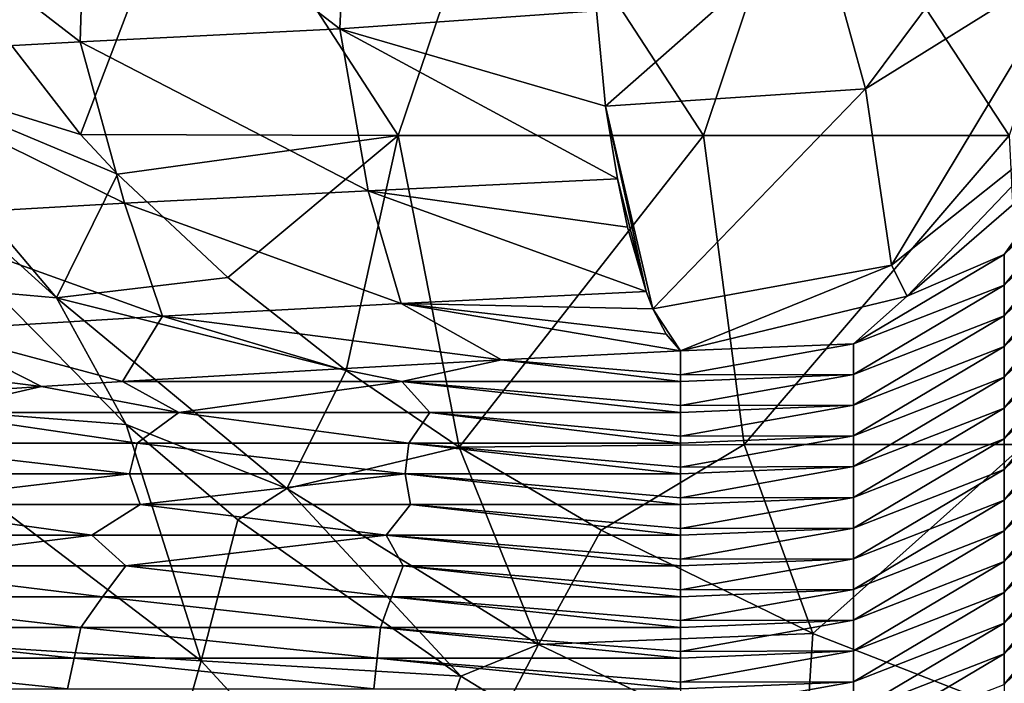
# Model space of a CAD drawing. Units: millimetres. Extents: x -75 to 75, y -20 to 20.
# Drawn here: x -46 to -38, y -15 to -9 of the extents above; entities that cross this region are included whole.
import ezdxf

# ---------------------------------------------------------------- set-up
doc = ezdxf.new("R2010")
doc.units = ezdxf.units.MM
doc.header["$LTSCALE"] = 52.148148
for name, color, linetype in [('1', 7, 'CONTINUOUS'), ('12', 7, 'CONTINUOUS'), ('13', 7, 'CONTINUOUS'), ('2', 7, 'CONTINUOUS'), ('54', 7, 'CONTINUOUS'), ('68', 7, 'CONTINUOUS'), ('69', 7, 'CONTINUOUS'), ('70', 7, 'CONTINUOUS'), ('91', 7, 'CONTINUOUS')]:
    doc.layers.add(name, color=color, linetype=linetype)

msp = doc.modelspace()

# ---------------------------------------------------------------- linework, layer by layer
at = {"layer": '1', "linetype": 'Continuous'}
for points in [[(-40.9771, -12.2241, 77.7594), (-40.9771, -12.0303, 79.697), (-42.4278, -12.1032, 78.9676), (-40.9771, -12.2241, 77.7594)], [(-43.7415, -12.1742, 78.2577), (-43.2357, -12.2791, 77.2094), (-42.4278, -12.1032, 78.9676), (-43.7415, -12.1742, 78.2577)], [(-43.2357, -12.2791, 77.2094), (-40.9771, -12.2791, 77.2094), (-42.4278, -12.1032, 78.9676), (-43.2357, -12.2791, 77.2094)], [(-40.9771, -12.2791, 77.2094), (-40.9771, -12.2241, 77.7594), (-42.4278, -12.1032, 78.9676), (-40.9771, -12.2791, 77.2094)], [(-45.5018, -12.2776, 77.2245), (-43.2357, -12.2791, 77.2094), (-43.7415, -12.1742, 78.2577), (-45.5018, -12.2776, 77.2245)], [(-45.5018, -12.2776, 77.2245), (-46.1582, -12.3188, 76.8124), (-45.0453, -12.5281, 74.7194), (-45.5018, -12.2776, 77.2245)], [(-43.2357, -12.2791, 77.2094), (-45.5018, -12.2776, 77.2245), (-45.0453, -12.5281, 74.7194), (-43.2357, -12.2791, 77.2094)], [(-43.0112, -12.5281, 74.7194), (-43.2357, -12.2791, 77.2094), (-45.0453, -12.5281, 74.7194), (-43.0112, -12.5281, 74.7194)], [(-40.9771, -12.2791, 77.2094), (-43.2357, -12.2791, 77.2094), (-40.9771, -12.4731, 75.2694), (-40.9771, -12.2791, 77.2094)], [(-40.9771, -12.4731, 75.2694), (-43.2357, -12.2791, 77.2094), (-40.9771, -12.5281, 74.7194), (-40.9771, -12.4731, 75.2694)], [(-40.9771, -12.5281, 74.7194), (-43.2357, -12.2791, 77.2094), (-43.0112, -12.5281, 74.7194), (-40.9771, -12.5281, 74.7194)], [(-47.0794, -12.5281, 74.7194), (-46.1582, -12.3188, 76.8124), (-47.3635, -12.3986, 76.0136), (-47.0794, -12.5281, 74.7194)], [(-45.0453, -12.5281, 74.7194), (-46.1582, -12.3188, 76.8124), (-47.0794, -12.5281, 74.7194), (-45.0453, -12.5281, 74.7194)], [(-45.3837, -12.7771, 72.2293), (-47.0794, -12.5281, 74.7194), (-47.587, -12.7771, 72.2293), (-45.3837, -12.7771, 72.2293)], [(-45.0453, -12.5281, 74.7194), (-47.0794, -12.5281, 74.7194), (-45.3837, -12.7771, 72.2293), (-45.0453, -12.5281, 74.7194)], [(-43.1804, -12.7771, 72.2293), (-45.0453, -12.5281, 74.7194), (-45.3837, -12.7771, 72.2293), (-43.1804, -12.7771, 72.2293)], [(-43.0112, -12.5281, 74.7194), (-45.0453, -12.5281, 74.7194), (-43.1804, -12.7771, 72.2293), (-43.0112, -12.5281, 74.7194)], [(-40.9771, -12.7771, 72.2293), (-43.0112, -12.5281, 74.7194), (-43.1804, -12.7771, 72.2293), (-40.9771, -12.7771, 72.2293)], [(-40.9771, -12.5281, 74.7194), (-43.0112, -12.5281, 74.7194), (-40.9771, -12.7221, 72.7793), (-40.9771, -12.5281, 74.7194)], [(-40.9771, -12.7221, 72.7793), (-43.0112, -12.5281, 74.7194), (-40.9771, -12.7771, 72.2293), (-40.9771, -12.7221, 72.7793)], [(-45.4446, -13.0261, 69.7392), (-47.587, -12.7771, 72.2293), (-47.6784, -13.0261, 69.7392), (-45.4446, -13.0261, 69.7392)], [(-45.3837, -12.7771, 72.2293), (-47.587, -12.7771, 72.2293), (-45.4446, -13.0261, 69.7392), (-45.3837, -12.7771, 72.2293)], [(-43.2109, -13.0261, 69.7392), (-45.3837, -12.7771, 72.2293), (-45.4446, -13.0261, 69.7392), (-43.2109, -13.0261, 69.7392)], [(-43.1804, -12.7771, 72.2293), (-45.3837, -12.7771, 72.2293), (-43.2109, -13.0261, 69.7392), (-43.1804, -12.7771, 72.2293)], [(-40.9771, -13.0261, 69.7392), (-43.1804, -12.7771, 72.2293), (-43.2109, -13.0261, 69.7392), (-40.9771, -13.0261, 69.7392)], [(-40.9771, -12.7771, 72.2293), (-43.1804, -12.7771, 72.2293), (-40.9771, -12.9711, 70.2892), (-40.9771, -12.7771, 72.2293)], [(-40.9771, -12.9711, 70.2892), (-43.1804, -12.7771, 72.2293), (-40.9771, -13.0261, 69.7392), (-40.9771, -12.9711, 70.2892)], [(-45.4446, -13.0261, 69.7392), (-47.6784, -13.0261, 69.7392), (-47.548, -13.2751, 67.2491), (-45.4446, -13.0261, 69.7392)], [(-45.3577, -13.2751, 67.2491), (-45.4446, -13.0261, 69.7392), (-47.548, -13.2751, 67.2491), (-45.3577, -13.2751, 67.2491)], [(-43.2109, -13.0261, 69.7392), (-45.4446, -13.0261, 69.7392), (-45.3577, -13.2751, 67.2491), (-43.2109, -13.0261, 69.7392)], [(-43.1674, -13.2751, 67.2491), (-43.2109, -13.0261, 69.7392), (-45.3577, -13.2751, 67.2491), (-43.1674, -13.2751, 67.2491)], [(-40.9771, -13.0261, 69.7392), (-43.2109, -13.0261, 69.7392), (-40.9771, -13.2201, 67.7991), (-40.9771, -13.0261, 69.7392)], [(-40.9771, -13.2201, 67.7991), (-43.2109, -13.0261, 69.7392), (-40.9771, -13.2751, 67.2491), (-40.9771, -13.2201, 67.7991)], [(-40.9771, -13.2751, 67.2491), (-43.2109, -13.0261, 69.7392), (-43.1674, -13.2751, 67.2491), (-40.9771, -13.2751, 67.2491)], [(-45.7492, -13.5241, 64.759), (-47.548, -13.2751, 67.2491), (-48.1353, -13.5241, 64.759), (-45.7492, -13.5241, 64.759)], [(-45.3577, -13.2751, 67.2491), (-47.548, -13.2751, 67.2491), (-45.7492, -13.5241, 64.759), (-45.3577, -13.2751, 67.2491)], [(-43.3632, -13.5241, 64.759), (-45.3577, -13.2751, 67.2491), (-45.7492, -13.5241, 64.759), (-43.3632, -13.5241, 64.759)], [(-43.1674, -13.2751, 67.2491), (-45.3577, -13.2751, 67.2491), (-43.3632, -13.5241, 64.759), (-43.1674, -13.2751, 67.2491)], [(-40.9771, -13.5241, 64.759), (-43.1674, -13.2751, 67.2491), (-43.3632, -13.5241, 64.759), (-40.9771, -13.5241, 64.759)], [(-40.9771, -13.2751, 67.2491), (-43.1674, -13.2751, 67.2491), (-40.9771, -13.4691, 65.309), (-40.9771, -13.2751, 67.2491)], [(-40.9771, -13.4691, 65.309), (-43.1674, -13.2751, 67.2491), (-40.9771, -13.5241, 64.759), (-40.9771, -13.4691, 65.309)], [(-45.7492, -13.5241, 64.759), (-48.1353, -13.5241, 64.759), (-47.7231, -13.7731, 62.269), (-45.7492, -13.5241, 64.759)], [(-45.4745, -13.7731, 62.269), (-45.7492, -13.5241, 64.759), (-47.7231, -13.7731, 62.269), (-45.4745, -13.7731, 62.269)], [(-43.3632, -13.5241, 64.759), (-45.7492, -13.5241, 64.759), (-45.4745, -13.7731, 62.269), (-43.3632, -13.5241, 64.759)], [(-43.2258, -13.7731, 62.269), (-43.3632, -13.5241, 64.759), (-45.4745, -13.7731, 62.269), (-43.2258, -13.7731, 62.269)], [(-40.9771, -13.5241, 64.759), (-43.3632, -13.5241, 64.759), (-40.9771, -13.7181, 62.819), (-40.9771, -13.5241, 64.759)], [(-40.9771, -13.7181, 62.819), (-43.3632, -13.5241, 64.759), (-40.9771, -13.7731, 62.269), (-40.9771, -13.7181, 62.819)], [(-40.9771, -13.7731, 62.269), (-43.3632, -13.5241, 64.759), (-43.2258, -13.7731, 62.269), (-40.9771, -13.7731, 62.269)], [(-45.6645, -14.0221, 59.7789), (-47.7231, -13.7731, 62.269), (-48.0082, -14.0221, 59.7789), (-45.6645, -14.0221, 59.7789)], [(-45.4745, -13.7731, 62.269), (-47.7231, -13.7731, 62.269), (-45.6645, -14.0221, 59.7789), (-45.4745, -13.7731, 62.269)], [(-43.3208, -14.0221, 59.7789), (-45.4745, -13.7731, 62.269), (-45.6645, -14.0221, 59.7789), (-43.3208, -14.0221, 59.7789)], [(-43.2258, -13.7731, 62.269), (-45.4745, -13.7731, 62.269), (-43.3208, -14.0221, 59.7789), (-43.2258, -13.7731, 62.269)], [(-40.9771, -14.0221, 59.7789), (-43.2258, -13.7731, 62.269), (-43.3208, -14.0221, 59.7789), (-40.9771, -14.0221, 59.7789)], [(-40.9771, -13.7731, 62.269), (-43.2258, -13.7731, 62.269), (-40.9771, -13.9671, 60.3289), (-40.9771, -13.7731, 62.269)], [(-40.9771, -13.9671, 60.3289), (-43.2258, -13.7731, 62.269), (-40.9771, -14.0221, 59.7789), (-40.9771, -13.9671, 60.3289)], [(-45.8401, -14.2711, 57.2888), (-48.0082, -14.0221, 59.7789), (-48.2716, -14.2711, 57.2888), (-45.8401, -14.2711, 57.2888)], [(-45.6645, -14.0221, 59.7789), (-48.0082, -14.0221, 59.7789), (-45.8401, -14.2711, 57.2888), (-45.6645, -14.0221, 59.7789)], [(-43.4086, -14.2711, 57.2888), (-45.6645, -14.0221, 59.7789), (-45.8401, -14.2711, 57.2888), (-43.4086, -14.2711, 57.2888)], [(-43.3208, -14.0221, 59.7789), (-45.6645, -14.0221, 59.7789), (-43.4086, -14.2711, 57.2888), (-43.3208, -14.0221, 59.7789)], [(-40.9771, -14.2711, 57.2888), (-43.3208, -14.0221, 59.7789), (-43.4086, -14.2711, 57.2888), (-40.9771, -14.2711, 57.2888)], [(-40.9771, -14.0221, 59.7789), (-43.3208, -14.0221, 59.7789), (-40.9771, -14.2161, 57.8388), (-40.9771, -14.0221, 59.7789)], [(-40.9771, -14.2161, 57.8388), (-43.3208, -14.0221, 59.7789), (-40.9771, -14.2711, 57.2888), (-40.9771, -14.2161, 57.8388)], [(-45.8944, -14.5201, 54.7987), (-48.2716, -14.2711, 57.2888), (-48.353, -14.5201, 54.7987), (-45.8944, -14.5201, 54.7987)], [(-45.8401, -14.2711, 57.2888), (-48.2716, -14.2711, 57.2888), (-45.8944, -14.5201, 54.7987), (-45.8401, -14.2711, 57.2888)], [(-43.4358, -14.5201, 54.7987), (-45.8401, -14.2711, 57.2888), (-45.8944, -14.5201, 54.7987), (-43.4358, -14.5201, 54.7987)], [(-43.4086, -14.2711, 57.2888), (-45.8401, -14.2711, 57.2888), (-43.4358, -14.5201, 54.7987), (-43.4086, -14.2711, 57.2888)], [(-40.9771, -14.5201, 54.7987), (-43.4086, -14.2711, 57.2888), (-43.4358, -14.5201, 54.7987), (-40.9771, -14.5201, 54.7987)], [(-40.9771, -14.2711, 57.2888), (-43.4086, -14.2711, 57.2888), (-40.9771, -14.4651, 55.3487), (-40.9771, -14.2711, 57.2888)], [(-40.9771, -14.4651, 55.3487), (-43.4086, -14.2711, 57.2888), (-40.9771, -14.5201, 54.7987), (-40.9771, -14.4651, 55.3487)], [(-48.4343, -14.7691, 52.3086), (-45.9486, -14.7691, 52.3086), (-48.353, -14.5201, 54.7987), (-48.4343, -14.7691, 52.3086)], [(-45.9486, -14.7691, 52.3086), (-45.8944, -14.5201, 54.7987), (-48.353, -14.5201, 54.7987), (-45.9486, -14.7691, 52.3086)], [(-45.9486, -14.7691, 52.3086), (-43.4629, -14.7691, 52.3086), (-45.8944, -14.5201, 54.7987), (-45.9486, -14.7691, 52.3086)], [(-43.4629, -14.7691, 52.3086), (-43.4358, -14.5201, 54.7987), (-45.8944, -14.5201, 54.7987), (-43.4629, -14.7691, 52.3086)], [(-43.4629, -14.7691, 52.3086), (-40.9771, -14.7691, 52.3086), (-43.4358, -14.5201, 54.7987), (-43.4629, -14.7691, 52.3086)], [(-43.4358, -14.5201, 54.7987), (-40.9771, -14.7691, 52.3086), (-40.9771, -14.7141, 52.8586), (-43.4358, -14.5201, 54.7987)], [(-40.9771, -14.5201, 54.7987), (-43.4358, -14.5201, 54.7987), (-40.9771, -14.7141, 52.8586), (-40.9771, -14.5201, 54.7987)]]:
    msp.add_3dface(points, dxfattribs=at)
at = {"layer": '12', "linetype": 'Continuous'}
for points in [[(-45.472, -12.6261, 0.6132), (-47.5991, -12.4611, 1.9568), (-46.5264, -11.5554, 0.5458), (-45.472, -12.6261, 0.6132)], [(-44.8632, -14.5423, 2.045), (-46.9581, -14.4071, 3.3966), (-47.5991, -12.4611, 1.9568), (-44.8632, -14.5423, 2.045)], [(-45.472, -12.6261, 0.6132), (-44.8632, -14.5423, 2.045), (-47.5991, -12.4611, 1.9568), (-45.472, -12.6261, 0.6132)], [(-44.5652, -13.4, 0.6705), (-44.8632, -14.5423, 2.045), (-45.472, -12.6261, 0.6132), (-44.5652, -13.4, 0.6705)], [(-42.7593, -14.6674, 0.7836), (-44.8632, -14.5423, 2.045), (-44.5652, -13.4, 0.6705), (-42.7593, -14.6674, 0.7836)], [(-45.3091, -16.1002, 4.5563), (-47.2691, -15.9673, 5.8853), (-46.9581, -14.4071, 3.3966), (-45.3091, -16.1002, 4.5563)], [(-44.8632, -14.5423, 2.045), (-45.3091, -16.1002, 4.5563), (-46.9581, -14.4071, 3.3966), (-44.8632, -14.5423, 2.045)], [(-43.3117, -16.226, 3.2984), (-45.3091, -16.1002, 4.5563), (-44.8632, -14.5423, 2.045), (-43.3117, -16.226, 3.2984)], [(-42.7593, -14.6674, 0.7836), (-43.3117, -16.226, 3.2984), (-44.8632, -14.5423, 2.045), (-42.7593, -14.6674, 0.7836)], [(-42.3834, -14.8954, 0.8066), (-43.3117, -16.226, 3.2984), (-42.7593, -14.6674, 0.7836), (-42.3834, -14.8954, 0.8066)]]:
    msp.add_3dface(points, dxfattribs=at)
at = {"layer": '13', "linetype": 'Continuous'}
for points in [[(-45.7928, -7.8386, 87.1722), (-43.7397, -9.4188, 86.0755), (-43.6652, -7.7367, 88.1916), (-45.7928, -7.8386, 87.1722)], [(-43.7397, -9.4188, 86.0755), (-41.6585, -9.2725, 87.098), (-43.6652, -7.7367, 88.1916), (-43.7397, -9.4188, 86.0755)], [(-47.888, -7.9488, 86.0708), (-45.8456, -9.524, 85.0227), (-45.7928, -7.8386, 87.1722), (-47.888, -7.9488, 86.0708)], [(-45.8456, -9.524, 85.0227), (-43.7397, -9.4188, 86.0755), (-45.7928, -7.8386, 87.1722), (-45.8456, -9.524, 85.0227)], [(-47.9116, -9.6377, 83.8861), (-45.8456, -9.524, 85.0227), (-47.888, -7.9488, 86.0708), (-47.9116, -9.6377, 83.8861)], [(-41.6585, -9.2725, 87.098), (-43.7397, -9.4188, 86.0755), (-41.5857, -10.0474, 85.8798), (-41.6585, -9.2725, 87.098)], [(-45.8456, -9.524, 85.0227), (-43.5097, -10.7313, 83.7996), (-43.7397, -9.4188, 86.0755), (-45.8456, -9.524, 85.0227)], [(-43.5097, -10.7313, 83.7996), (-41.489, -10.6348, 84.7543), (-43.7397, -9.4188, 86.0755), (-43.5097, -10.7313, 83.7996)], [(-43.7397, -9.4188, 86.0755), (-41.489, -10.6348, 84.7543), (-41.5857, -10.0474, 85.8798), (-43.7397, -9.4188, 86.0755)], [(-47.9116, -9.6377, 83.8861), (-45.4852, -10.8335, 82.778), (-45.8456, -9.524, 85.0227), (-47.9116, -9.6377, 83.8861)], [(-45.4852, -10.8335, 82.778), (-43.5097, -10.7313, 83.7996), (-45.8456, -9.524, 85.0227), (-45.4852, -10.8335, 82.778)], [(-47.4174, -10.9433, 81.6801), (-45.4852, -10.8335, 82.778), (-47.9116, -9.6377, 83.8861), (-47.4174, -10.9433, 81.6801)], [(-41.489, -10.6348, 84.7543), (-43.5097, -10.7313, 83.7996), (-41.4063, -11.0283, 83.8419), (-41.489, -10.6348, 84.7543)], [(-45.4852, -10.8335, 82.778), (-43.242, -11.645, 81.313), (-43.5097, -10.7313, 83.7996), (-45.4852, -10.8335, 82.778)], [(-43.242, -11.645, 81.313), (-41.2571, -11.5473, 82.2859), (-43.5097, -10.7313, 83.7996), (-43.242, -11.645, 81.313)], [(-43.5097, -10.7313, 83.7996), (-41.2571, -11.5473, 82.2859), (-41.4063, -11.0283, 83.8419), (-43.5097, -10.7313, 83.7996)], [(-47.4174, -10.9433, 81.6801), (-45.1761, -11.7492, 80.2709), (-45.4852, -10.8335, 82.778), (-47.4174, -10.9433, 81.6801)], [(-45.1761, -11.7492, 80.2709), (-43.242, -11.645, 81.313), (-45.4852, -10.8335, 82.778), (-45.1761, -11.7492, 80.2709)], [(-47.0574, -11.861, 79.1531), (-45.1761, -11.7492, 80.2709), (-47.4174, -10.9433, 81.6801), (-47.0574, -11.861, 79.1531)], [(-41.2571, -11.5473, 82.2859), (-43.242, -11.645, 81.313), (-41.2017, -11.6891, 81.732), (-41.2571, -11.5473, 82.2859)], [(-45.1761, -11.7492, 80.2709), (-42.4278, -12.1032, 78.9676), (-43.242, -11.645, 81.313), (-45.1761, -11.7492, 80.2709)], [(-42.4278, -12.1032, 78.9676), (-40.9771, -12.0303, 79.697), (-43.242, -11.645, 81.313), (-42.4278, -12.1032, 78.9676)], [(-43.242, -11.645, 81.313), (-40.9771, -12.0303, 79.697), (-41.0947, -11.8935, 80.72), (-43.242, -11.645, 81.313)], [(-41.2017, -11.6891, 81.732), (-43.242, -11.645, 81.313), (-41.0947, -11.8935, 80.72), (-41.2017, -11.6891, 81.732)], [(-47.0574, -11.861, 79.1531), (-45.5018, -12.2776, 77.2245), (-45.1761, -11.7492, 80.2709), (-47.0574, -11.861, 79.1531)], [(-45.5018, -12.2776, 77.2245), (-43.7415, -12.1742, 78.2577), (-45.1761, -11.7492, 80.2709), (-45.5018, -12.2776, 77.2245)], [(-43.7415, -12.1742, 78.2577), (-42.4278, -12.1032, 78.9676), (-45.1761, -11.7492, 80.2709), (-43.7415, -12.1742, 78.2577)], [(-48.8782, -11.9805, 77.9577), (-46.1582, -12.3188, 76.8124), (-47.0574, -11.861, 79.1531), (-48.8782, -11.9805, 77.9577)], [(-46.1582, -12.3188, 76.8124), (-45.5018, -12.2776, 77.2245), (-47.0574, -11.861, 79.1531), (-46.1582, -12.3188, 76.8124)], [(-47.3635, -12.3986, 76.0136), (-46.1582, -12.3188, 76.8124), (-48.8782, -11.9805, 77.9577), (-47.3635, -12.3986, 76.0136)]]:
    msp.add_3dface(points, dxfattribs=at)
at = {"layer": '2', "linetype": 'Continuous'}
for points in [[(-46.8631, -8.9568), (-44.8902, -7.7825), (-45.8431, -10.2767), (-46.8631, -8.9568)], [(-45.8431, -10.2767), (-44.8902, -7.7825), (-43.2671, -10.285), (-45.8431, -10.2767)], [(-44.8902, -7.7825), (-42.4218, -7.7825), (-43.2671, -10.285), (-44.8902, -7.7825)], [(-43.2671, -10.285), (-42.4218, -7.7825), (-40.7905, -10.285), (-43.2671, -10.285)], [(-42.4218, -7.7825), (-39.9533, -7.7825), (-40.7905, -10.285), (-42.4218, -7.7825)], [(-40.7905, -10.285), (-39.9533, -7.7825), (-38.3139, -10.285), (-40.7905, -10.285)], [(-39.9533, -7.7825), (-37.4848, -7.7825), (-38.3139, -10.285), (-39.9533, -7.7825)], [(-45.8431, -10.2767), (-43.2671, -10.285), (-45.5418, -10.598), (-45.8431, -10.2767)], [(-45.5418, -10.598), (-43.2671, -10.285), (-44.6467, -11.4362), (-45.5418, -10.598)], [(-44.6467, -11.4362), (-43.2671, -10.285), (-43.6885, -12.19), (-44.6467, -11.4362)], [(-43.2671, -10.285), (-42.7709, -12.811), (-43.6885, -12.19), (-43.2671, -10.285)], [(-42.7709, -12.811), (-43.2671, -10.285), (-40.7905, -10.285), (-42.7709, -12.811)], [(-40.4607, -12.7875), (-42.7709, -12.811), (-40.7905, -10.285), (-40.4607, -12.7875)], [(-40.4607, -12.7875), (-40.7905, -10.285), (-38.3139, -10.285), (-40.4607, -12.7875)], [(-38.1883, -12.7875), (-40.4607, -12.7875), (-38.3139, -10.285), (-38.1883, -12.7875)], [(-42.7709, -12.811), (-40.4607, -12.7875), (-41.6201, -13.4835), (-42.7709, -12.811)], [(-41.6201, -13.4835), (-40.4607, -12.7875), (-39.9053, -14.3199), (-41.6201, -13.4835)], [(-40.4607, -12.7875), (-38.1883, -12.7875), (-39.9053, -14.3199), (-40.4607, -12.7875)], [(-39.9053, -14.3199), (-38.1883, -12.7875), (-37.7776, -15.1493), (-39.9053, -14.3199)]]:
    msp.add_3dface(points, dxfattribs=at)
at = {"layer": '54', "linetype": 'Continuous'}
for points in [[(-38.3529, -11.2478, 77.6618), (-37.4619, -10.3921, 75.0613), (-37.4619, -10.1431, 77.5513), (-38.3529, -11.2478, 77.6618)], [(-38.3529, -11.2478, 77.6618), (-37.4619, -10.1431, 77.5513), (-37.7139, -10.352, 79.5292), (-38.3529, -11.2478, 77.6618)], [(-39.1405, -11.5859, 79.6526), (-38.3529, -11.2478, 77.6618), (-37.7139, -10.352, 79.5292), (-39.1405, -11.5859, 79.6526)], [(-38.3529, -11.4968, 75.1717), (-37.4619, -10.6411, 72.5712), (-37.4619, -10.3921, 75.0613), (-38.3529, -11.4968, 75.1717)], [(-38.3529, -11.4968, 75.1717), (-37.4619, -10.3921, 75.0613), (-38.3529, -11.2478, 77.6618), (-38.3529, -11.4968, 75.1717)], [(-38.3529, -11.7458, 72.6817), (-37.4619, -10.8901, 70.0811), (-37.4619, -10.6411, 72.5712), (-38.3529, -11.7458, 72.6817)], [(-38.3529, -11.7458, 72.6817), (-37.4619, -10.6411, 72.5712), (-38.3529, -11.4968, 75.1717), (-38.3529, -11.7458, 72.6817)], [(-38.3529, -11.9948, 70.1916), (-37.4619, -11.1391, 67.591), (-37.4619, -10.8901, 70.0811), (-38.3529, -11.9948, 70.1916)], [(-38.3529, -11.9948, 70.1916), (-37.4619, -10.8901, 70.0811), (-38.3529, -11.7458, 72.6817), (-38.3529, -11.9948, 70.1916)], [(-38.3529, -12.2438, 67.7015), (-37.4619, -11.3881, 65.1009), (-37.4619, -11.1391, 67.591), (-38.3529, -12.2438, 67.7015)], [(-38.3529, -12.2438, 67.7015), (-37.4619, -11.1391, 67.591), (-38.3529, -11.9948, 70.1916), (-38.3529, -12.2438, 67.7015)], [(-39.5763, -11.972, 77.7342), (-38.3529, -11.4968, 75.1717), (-38.3529, -11.2478, 77.6618), (-39.5763, -11.972, 77.7342)], [(-39.5763, -11.972, 77.7342), (-38.3529, -11.2478, 77.6618), (-39.1405, -11.5859, 79.6526), (-39.5763, -11.972, 77.7342)], [(-38.3529, -12.4928, 65.2114), (-37.4619, -11.6371, 62.6109), (-37.4619, -11.3881, 65.1009), (-38.3529, -12.4928, 65.2114)], [(-38.3529, -12.4928, 65.2114), (-37.4619, -11.3881, 65.1009), (-38.3529, -12.2438, 67.7015), (-38.3529, -12.4928, 65.2114)], [(-39.5763, -12.221, 75.2442), (-38.3529, -11.7458, 72.6817), (-38.3529, -11.4968, 75.1717), (-39.5763, -12.221, 75.2442)], [(-39.5763, -12.221, 75.2442), (-38.3529, -11.4968, 75.1717), (-39.5763, -11.972, 77.7342), (-39.5763, -12.221, 75.2442)], [(-40.9771, -12.0303, 79.697), (-39.5763, -11.972, 77.7342), (-39.1405, -11.5859, 79.6526), (-40.9771, -12.0303, 79.697)], [(-38.3529, -12.7418, 62.7213), (-37.4619, -11.8861, 60.1208), (-37.4619, -11.6371, 62.6109), (-38.3529, -12.7418, 62.7213)], [(-38.3529, -12.7418, 62.7213), (-37.4619, -11.6371, 62.6109), (-38.3529, -12.4928, 65.2114), (-38.3529, -12.7418, 62.7213)], [(-39.5763, -12.47, 72.7541), (-38.3529, -11.9948, 70.1916), (-38.3529, -11.7458, 72.6817), (-39.5763, -12.47, 72.7541)], [(-39.5763, -12.47, 72.7541), (-38.3529, -11.7458, 72.6817), (-39.5763, -12.221, 75.2442), (-39.5763, -12.47, 72.7541)], [(-38.3529, -12.9908, 60.2313), (-37.4619, -12.1351, 57.6307), (-37.4619, -11.8861, 60.1208), (-38.3529, -12.9908, 60.2313)], [(-38.3529, -12.9908, 60.2313), (-37.4619, -11.8861, 60.1208), (-38.3529, -12.7418, 62.7213), (-38.3529, -12.9908, 60.2313)], [(-40.9771, -12.0303, 79.697), (-40.9771, -12.2241, 77.7594), (-39.5763, -11.972, 77.7342), (-40.9771, -12.0303, 79.697)], [(-40.9771, -12.2241, 77.7594), (-39.5763, -12.221, 75.2442), (-39.5763, -11.972, 77.7342), (-40.9771, -12.2241, 77.7594)], [(-39.5763, -12.719, 70.264), (-38.3529, -12.2438, 67.7015), (-38.3529, -11.9948, 70.1916), (-39.5763, -12.719, 70.264)], [(-39.5763, -12.719, 70.264), (-38.3529, -11.9948, 70.1916), (-39.5763, -12.47, 72.7541), (-39.5763, -12.719, 70.264)], [(-38.3529, -13.2398, 57.7412), (-37.4619, -12.3841, 55.1406), (-37.4619, -12.1351, 57.6307), (-38.3529, -13.2398, 57.7412)], [(-38.3529, -13.2398, 57.7412), (-37.4619, -12.1351, 57.6307), (-38.3529, -12.9908, 60.2313), (-38.3529, -13.2398, 57.7412)], [(-40.9771, -12.2241, 77.7594), (-40.9771, -12.2791, 77.2094), (-39.5763, -12.221, 75.2442), (-40.9771, -12.2241, 77.7594)], [(-40.9771, -12.2791, 77.2094), (-40.9771, -12.4731, 75.2694), (-39.5763, -12.221, 75.2442), (-40.9771, -12.2791, 77.2094)], [(-40.9771, -12.4731, 75.2694), (-39.5763, -12.47, 72.7541), (-39.5763, -12.221, 75.2442), (-40.9771, -12.4731, 75.2694)], [(-39.5763, -12.968, 67.7739), (-38.3529, -12.4928, 65.2114), (-38.3529, -12.2438, 67.7015), (-39.5763, -12.968, 67.7739)], [(-39.5763, -12.968, 67.7739), (-38.3529, -12.2438, 67.7015), (-39.5763, -12.719, 70.264), (-39.5763, -12.968, 67.7739)], [(-38.3529, -13.4888, 55.2511), (-37.4619, -12.6332, 52.6505), (-37.4619, -12.3841, 55.1406), (-38.3529, -13.4888, 55.2511)], [(-38.3529, -13.4888, 55.2511), (-37.4619, -12.3841, 55.1406), (-38.3529, -13.2398, 57.7412), (-38.3529, -13.4888, 55.2511)], [(-40.9771, -12.4731, 75.2694), (-40.9771, -12.5281, 74.7194), (-39.5763, -12.47, 72.7541), (-40.9771, -12.4731, 75.2694)], [(-40.9771, -12.5281, 74.7194), (-40.9771, -12.7221, 72.7793), (-39.5763, -12.47, 72.7541), (-40.9771, -12.5281, 74.7194)], [(-40.9771, -12.7221, 72.7793), (-39.5763, -12.719, 70.264), (-39.5763, -12.47, 72.7541), (-40.9771, -12.7221, 72.7793)], [(-39.5763, -13.217, 65.2838), (-38.3529, -12.7418, 62.7213), (-38.3529, -12.4928, 65.2114), (-39.5763, -13.217, 65.2838)], [(-39.5763, -13.217, 65.2838), (-38.3529, -12.4928, 65.2114), (-39.5763, -12.968, 67.7739), (-39.5763, -13.217, 65.2838)], [(-38.3529, -13.7378, 52.761), (-37.4619, -12.8822, 50.1605), (-37.4619, -12.6332, 52.6505), (-38.3529, -13.7378, 52.761)], [(-38.3529, -13.7378, 52.761), (-37.4619, -12.6332, 52.6505), (-38.3529, -13.4888, 55.2511), (-38.3529, -13.7378, 52.761)], [(-40.9771, -12.7221, 72.7793), (-40.9771, -12.7771, 72.2293), (-39.5763, -12.719, 70.264), (-40.9771, -12.7221, 72.7793)], [(-40.9771, -12.7771, 72.2293), (-40.9771, -12.9711, 70.2892), (-39.5763, -12.719, 70.264), (-40.9771, -12.7771, 72.2293)], [(-40.9771, -12.9711, 70.2892), (-39.5763, -12.968, 67.7739), (-39.5763, -12.719, 70.264), (-40.9771, -12.9711, 70.2892)], [(-39.5763, -13.466, 62.7938), (-38.3529, -12.9908, 60.2313), (-38.3529, -12.7418, 62.7213), (-39.5763, -13.466, 62.7938)], [(-39.5763, -13.466, 62.7938), (-38.3529, -12.7418, 62.7213), (-39.5763, -13.217, 65.2838), (-39.5763, -13.466, 62.7938)], [(-38.3529, -13.9869, 50.2709), (-37.4619, -13.1312, 47.6704), (-37.4619, -12.8822, 50.1605), (-38.3529, -13.9869, 50.2709)], [(-38.3529, -13.9869, 50.2709), (-37.4619, -12.8822, 50.1605), (-38.3529, -13.7378, 52.761), (-38.3529, -13.9869, 50.2709)], [(-40.9771, -12.9711, 70.2892), (-40.9771, -13.0261, 69.7392), (-39.5763, -12.968, 67.7739), (-40.9771, -12.9711, 70.2892)], [(-40.9771, -13.0261, 69.7392), (-40.9771, -13.2201, 67.7991), (-39.5763, -12.968, 67.7739), (-40.9771, -13.0261, 69.7392)], [(-40.9771, -13.2201, 67.7991), (-39.5763, -13.217, 65.2838), (-39.5763, -12.968, 67.7739), (-40.9771, -13.2201, 67.7991)], [(-39.5763, -13.7151, 60.3037), (-38.3529, -13.2398, 57.7412), (-38.3529, -12.9908, 60.2313), (-39.5763, -13.7151, 60.3037)], [(-39.5763, -13.7151, 60.3037), (-38.3529, -12.9908, 60.2313), (-39.5763, -13.466, 62.7938), (-39.5763, -13.7151, 60.3037)], [(-38.3529, -14.2359, 47.7808), (-37.4619, -13.3802, 45.1803), (-37.4619, -13.1312, 47.6704), (-38.3529, -14.2359, 47.7808)], [(-38.3529, -14.2359, 47.7808), (-37.4619, -13.1312, 47.6704), (-38.3529, -13.9869, 50.2709), (-38.3529, -14.2359, 47.7808)], [(-40.9771, -13.2201, 67.7991), (-40.9771, -13.2751, 67.2491), (-39.5763, -13.217, 65.2838), (-40.9771, -13.2201, 67.7991)], [(-40.9771, -13.2751, 67.2491), (-40.9771, -13.4691, 65.309), (-39.5763, -13.217, 65.2838), (-40.9771, -13.2751, 67.2491)], [(-40.9771, -13.4691, 65.309), (-39.5763, -13.466, 62.7938), (-39.5763, -13.217, 65.2838), (-40.9771, -13.4691, 65.309)], [(-39.5763, -13.9641, 57.8136), (-38.3529, -13.4888, 55.2511), (-38.3529, -13.2398, 57.7412), (-39.5763, -13.9641, 57.8136)], [(-39.5763, -13.9641, 57.8136), (-38.3529, -13.2398, 57.7412), (-39.5763, -13.7151, 60.3037), (-39.5763, -13.9641, 57.8136)], [(-38.3529, -14.4849, 45.2908), (-37.4619, -13.6292, 42.6902), (-37.4619, -13.3802, 45.1803), (-38.3529, -14.4849, 45.2908)], [(-38.3529, -14.4849, 45.2908), (-37.4619, -13.3802, 45.1803), (-38.3529, -14.2359, 47.7808), (-38.3529, -14.4849, 45.2908)], [(-40.9771, -13.4691, 65.309), (-40.9771, -13.5241, 64.759), (-39.5763, -13.466, 62.7938), (-40.9771, -13.4691, 65.309)], [(-40.9771, -13.5241, 64.759), (-40.9771, -13.7181, 62.819), (-39.5763, -13.466, 62.7938), (-40.9771, -13.5241, 64.759)], [(-40.9771, -13.7181, 62.819), (-39.5763, -13.7151, 60.3037), (-39.5763, -13.466, 62.7938), (-40.9771, -13.7181, 62.819)], [(-39.5763, -14.2131, 55.3235), (-38.3529, -13.7378, 52.761), (-38.3529, -13.4888, 55.2511), (-39.5763, -14.2131, 55.3235)], [(-39.5763, -14.2131, 55.3235), (-38.3529, -13.4888, 55.2511), (-39.5763, -13.9641, 57.8136), (-39.5763, -14.2131, 55.3235)], [(-38.3529, -14.7339, 42.8007), (-37.4619, -13.8782, 40.2001), (-37.4619, -13.6292, 42.6902), (-38.3529, -14.7339, 42.8007)], [(-38.3529, -14.7339, 42.8007), (-37.4619, -13.6292, 42.6902), (-38.3529, -14.4849, 45.2908), (-38.3529, -14.7339, 42.8007)], [(-40.9771, -13.7181, 62.819), (-40.9771, -13.7731, 62.269), (-39.5763, -13.7151, 60.3037), (-40.9771, -13.7181, 62.819)], [(-40.9771, -13.7731, 62.269), (-40.9771, -13.9671, 60.3289), (-39.5763, -13.7151, 60.3037), (-40.9771, -13.7731, 62.269)], [(-40.9771, -13.9671, 60.3289), (-39.5763, -13.9641, 57.8136), (-39.5763, -13.7151, 60.3037), (-40.9771, -13.9671, 60.3289)], [(-39.5763, -14.4621, 52.8334), (-38.3529, -13.9869, 50.2709), (-38.3529, -13.7378, 52.761), (-39.5763, -14.4621, 52.8334)], [(-39.5763, -14.4621, 52.8334), (-38.3529, -13.7378, 52.761), (-39.5763, -14.2131, 55.3235), (-39.5763, -14.4621, 52.8334)], [(-38.3529, -14.9829, 40.3106), (-37.4619, -14.1272, 37.7101), (-37.4619, -13.8782, 40.2001), (-38.3529, -14.9829, 40.3106)], [(-38.3529, -14.9829, 40.3106), (-37.4619, -13.8782, 40.2001), (-38.3529, -14.7339, 42.8007), (-38.3529, -14.9829, 40.3106)], [(-40.9771, -13.9671, 60.3289), (-40.9771, -14.0221, 59.7789), (-39.5763, -13.9641, 57.8136), (-40.9771, -13.9671, 60.3289)], [(-40.9771, -14.0221, 59.7789), (-40.9771, -14.2161, 57.8388), (-39.5763, -13.9641, 57.8136), (-40.9771, -14.0221, 59.7789)], [(-40.9771, -14.2161, 57.8388), (-39.5763, -14.2131, 55.3235), (-39.5763, -13.9641, 57.8136), (-40.9771, -14.2161, 57.8388)], [(-39.5763, -14.7111, 50.3434), (-38.3529, -14.2359, 47.7808), (-38.3529, -13.9869, 50.2709), (-39.5763, -14.7111, 50.3434)], [(-39.5763, -14.7111, 50.3434), (-38.3529, -13.9869, 50.2709), (-39.5763, -14.4621, 52.8334), (-39.5763, -14.7111, 50.3434)], [(-38.3529, -15.2319, 37.8205), (-37.4619, -14.3762, 35.22), (-37.4619, -14.1272, 37.7101), (-38.3529, -15.2319, 37.8205)], [(-38.3529, -15.2319, 37.8205), (-37.4619, -14.1272, 37.7101), (-38.3529, -14.9829, 40.3106), (-38.3529, -15.2319, 37.8205)], [(-40.9771, -14.2161, 57.8388), (-40.9771, -14.2711, 57.2888), (-39.5763, -14.2131, 55.3235), (-40.9771, -14.2161, 57.8388)], [(-40.9771, -14.2711, 57.2888), (-40.9771, -14.4651, 55.3487), (-39.5763, -14.2131, 55.3235), (-40.9771, -14.2711, 57.2888)], [(-40.9771, -14.4651, 55.3487), (-39.5763, -14.4621, 52.8334), (-39.5763, -14.2131, 55.3235), (-40.9771, -14.4651, 55.3487)], [(-39.5763, -14.9601, 47.8533), (-38.3529, -14.4849, 45.2908), (-38.3529, -14.2359, 47.7808), (-39.5763, -14.9601, 47.8533)], [(-39.5763, -14.9601, 47.8533), (-38.3529, -14.2359, 47.7808), (-39.5763, -14.7111, 50.3434), (-39.5763, -14.9601, 47.8533)], [(-38.3529, -15.4809, 35.3304), (-37.4619, -14.6252, 32.7299), (-37.4619, -14.3762, 35.22), (-38.3529, -15.4809, 35.3304)], [(-38.3529, -15.4809, 35.3304), (-37.4619, -14.3762, 35.22), (-38.3529, -15.2319, 37.8205), (-38.3529, -15.4809, 35.3304)], [(-40.9771, -14.4651, 55.3487), (-40.9771, -14.5201, 54.7987), (-39.5763, -14.4621, 52.8334), (-40.9771, -14.4651, 55.3487)], [(-40.9771, -14.5201, 54.7987), (-40.9771, -14.7141, 52.8586), (-39.5763, -14.4621, 52.8334), (-40.9771, -14.5201, 54.7987)], [(-40.9771, -14.7141, 52.8586), (-39.5763, -14.7111, 50.3434), (-39.5763, -14.4621, 52.8334), (-40.9771, -14.7141, 52.8586)], [(-39.5763, -15.2091, 45.3632), (-38.3529, -14.7339, 42.8007), (-38.3529, -14.4849, 45.2908), (-39.5763, -15.2091, 45.3632)], [(-39.5763, -15.2091, 45.3632), (-38.3529, -14.4849, 45.2908), (-39.5763, -14.9601, 47.8533), (-39.5763, -15.2091, 45.3632)], [(-38.3529, -15.7299, 32.8404), (-37.4619, -14.8742, 30.2398), (-37.4619, -14.6252, 32.7299), (-38.3529, -15.7299, 32.8404)], [(-38.3529, -15.7299, 32.8404), (-37.4619, -14.6252, 32.7299), (-38.3529, -15.4809, 35.3304), (-38.3529, -15.7299, 32.8404)], [(-40.9771, -14.7691, 52.3086), (-40.9771, -14.9631, 50.3686), (-39.5763, -14.7111, 50.3434), (-40.9771, -14.7691, 52.3086)], [(-40.9771, -14.7141, 52.8586), (-40.9771, -14.7691, 52.3086), (-39.5763, -14.7111, 50.3434), (-40.9771, -14.7141, 52.8586)], [(-40.9771, -14.9631, 50.3686), (-39.5763, -14.9601, 47.8533), (-39.5763, -14.7111, 50.3434), (-40.9771, -14.9631, 50.3686)]]:
    msp.add_3dface(points, dxfattribs=at)
at = {"layer": '68', "linetype": 'Continuous'}
for points in [[(-39.8589, -8.525, 88.1219), (-39.4794, -9.9052, 85.7337), (-38.0047, -7.9306, 87.2879), (-39.8589, -8.525, 88.1219)], [(-38.0047, -7.9306, 87.2879), (-39.4794, -9.9052, 85.7337), (-37.766, -8.8391, 85.0897), (-38.0047, -7.9306, 87.2879)], [(-41.6585, -9.2725, 87.098), (-41.5857, -10.0474, 85.8798), (-39.8589, -8.525, 88.1219), (-41.6585, -9.2725, 87.098)], [(-39.8589, -8.525, 88.1219), (-41.5857, -10.0474, 85.8798), (-39.4794, -9.9052, 85.7337), (-39.8589, -8.525, 88.1219)]]:
    msp.add_3dface(points, dxfattribs=at)
at = {"layer": '69', "linetype": 'Continuous'}
for points in [[(-37.766, -8.8391, 85.0897), (-39.4794, -9.9052, 85.7337), (-39.2683, -11.3362, 81.6161), (-37.766, -8.8391, 85.0897)], [(-37.7456, -10.1261, 81.3112), (-37.766, -8.8391, 85.0897), (-39.2683, -11.3362, 81.6161), (-37.7456, -10.1261, 81.3112)], [(-41.5857, -10.0474, 85.8798), (-41.2017, -11.6891, 81.732), (-39.4794, -9.9052, 85.7337), (-41.5857, -10.0474, 85.8798)], [(-39.4794, -9.9052, 85.7337), (-41.2017, -11.6891, 81.732), (-39.2683, -11.3362, 81.6161), (-39.4794, -9.9052, 85.7337)], [(-41.2571, -11.5473, 82.2859), (-41.2017, -11.6891, 81.732), (-41.5857, -10.0474, 85.8798), (-41.2571, -11.5473, 82.2859)], [(-41.489, -10.6348, 84.7543), (-41.2571, -11.5473, 82.2859), (-41.5857, -10.0474, 85.8798), (-41.489, -10.6348, 84.7543)], [(-41.2571, -11.5473, 82.2859), (-41.489, -10.6348, 84.7543), (-41.4063, -11.0283, 83.8419), (-41.2571, -11.5473, 82.2859)]]:
    msp.add_3dface(points, dxfattribs=at)
at = {"layer": '70', "linetype": 'Continuous'}
for points in [[(-39.1405, -11.5859, 79.6526), (-37.7456, -10.1261, 81.3112), (-39.2683, -11.3362, 81.6161), (-39.1405, -11.5859, 79.6526)], [(-39.1405, -11.5859, 79.6526), (-37.7139, -10.352, 79.5292), (-37.7456, -10.1261, 81.3112), (-39.1405, -11.5859, 79.6526)], [(-41.2017, -11.6891, 81.732), (-40.9771, -12.0303, 79.697), (-39.2683, -11.3362, 81.6161), (-41.2017, -11.6891, 81.732)], [(-40.9771, -12.0303, 79.697), (-39.1405, -11.5859, 79.6526), (-39.2683, -11.3362, 81.6161), (-40.9771, -12.0303, 79.697)], [(-40.9771, -12.0303, 79.697), (-41.2017, -11.6891, 81.732), (-41.0947, -11.8935, 80.72), (-40.9771, -12.0303, 79.697)]]:
    msp.add_3dface(points, dxfattribs=at)
at = {"layer": '91', "linetype": 'Continuous'}
for points in [[(-46.8631, -8.9568), (-45.8431, -10.2767), (-47.6224, -9.724, 0.3021), (-46.8631, -8.9568)], [(-45.8431, -10.2767), (-45.5418, -10.598), (-47.6224, -9.724, 0.3021), (-45.8431, -10.2767)], [(-47.6224, -9.724, 0.3021), (-45.5418, -10.598), (-46.0364, -11.5988, 0.3021), (-47.6224, -9.724, 0.3021)], [(-47.5737, -10.208, 0.4778), (-47.6224, -9.724, 0.3021), (-46.0364, -11.5988, 0.3021), (-47.5737, -10.208, 0.4778)], [(-46.5264, -11.5554, 0.5458), (-47.5737, -10.208, 0.4778), (-46.0364, -11.5988, 0.3021), (-46.5264, -11.5554, 0.5458)], [(-45.5418, -10.598), (-44.6467, -11.4362), (-46.0364, -11.5988, 0.3021), (-45.5418, -10.598)], [(-44.6467, -11.4362), (-43.6885, -12.19), (-46.0364, -11.5988, 0.3021), (-44.6467, -11.4362)], [(-45.472, -12.6261, 0.6132), (-46.5264, -11.5554, 0.5458), (-46.0364, -11.5988, 0.3021), (-45.472, -12.6261, 0.6132)], [(-46.0364, -11.5988, 0.3021), (-43.6885, -12.19), (-44.1698, -13.1457, 0.3021), (-46.0364, -11.5988, 0.3021)], [(-45.472, -12.6261, 0.6132), (-46.0364, -11.5988, 0.3021), (-44.1698, -13.1457, 0.3021), (-45.472, -12.6261, 0.6132)], [(-43.6885, -12.19), (-42.7709, -12.811), (-44.1698, -13.1457, 0.3021), (-43.6885, -12.19)], [(-44.5652, -13.4, 0.6705), (-45.472, -12.6261, 0.6132), (-44.1698, -13.1457, 0.3021), (-44.5652, -13.4, 0.6705)], [(-44.1698, -13.1457, 0.3021), (-42.7709, -12.811), (-42.1279, -14.4107, 0.3021), (-44.1698, -13.1457, 0.3021)], [(-42.7709, -12.811), (-41.6201, -13.4835), (-42.1279, -14.4107, 0.3021), (-42.7709, -12.811)], [(-42.7593, -14.6674, 0.7836), (-44.5652, -13.4, 0.6705), (-44.1698, -13.1457, 0.3021), (-42.7593, -14.6674, 0.7836)], [(-42.7593, -14.6674, 0.7836), (-44.1698, -13.1457, 0.3021), (-42.1279, -14.4107, 0.3021), (-42.7593, -14.6674, 0.7836)], [(-41.6201, -13.4835), (-39.9053, -14.3199), (-42.1279, -14.4107, 0.3021), (-41.6201, -13.4835)], [(-42.1279, -14.4107, 0.3021), (-39.9053, -14.3199), (-39.9749, -15.4404, 0.3021), (-42.1279, -14.4107, 0.3021)], [(-39.9053, -14.3199), (-37.7776, -15.1493), (-39.9749, -15.4404, 0.3021), (-39.9053, -14.3199)], [(-42.3834, -14.8954, 0.8066), (-42.7593, -14.6674, 0.7836), (-42.1279, -14.4107, 0.3021), (-42.3834, -14.8954, 0.8066)], [(-42.3834, -14.8954, 0.8066), (-42.1279, -14.4107, 0.3021), (-39.9749, -15.4404, 0.3021), (-42.3834, -14.8954, 0.8066)]]:
    msp.add_3dface(points, dxfattribs=at)

doc.saveas('drawing.dxf')
